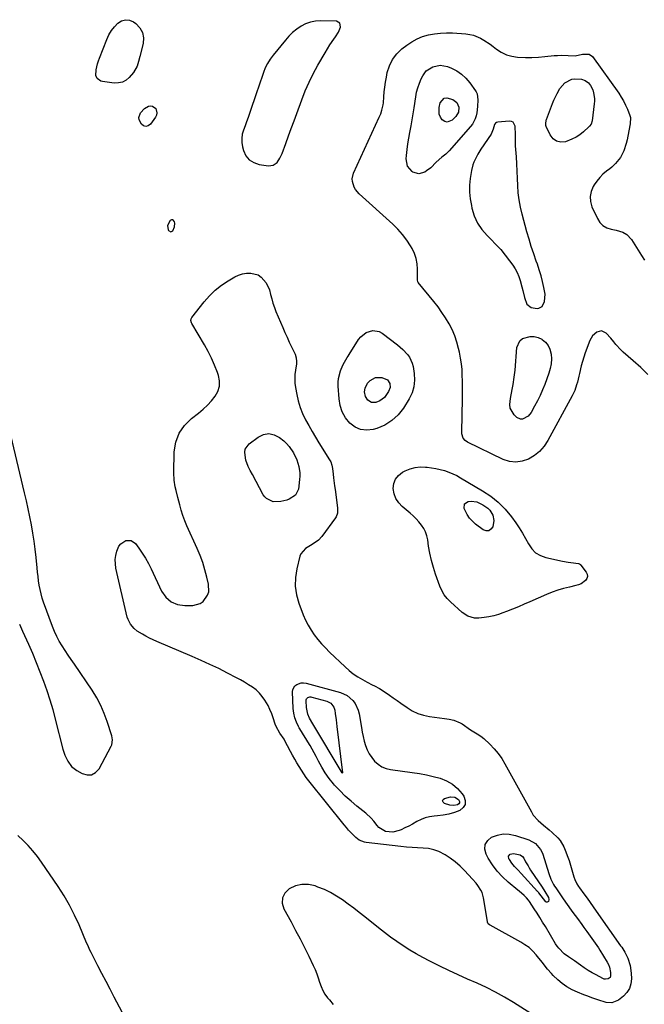
# Model space of a CAD drawing. Units: inches. Extents: x 1862523 to 1869705, y 447718 to 454008.
# Drawn here: x 1866323 to 1866718, y 452358 to 452980 of the extents above; entities that cross this region are included whole.
import ezdxf

# ---------------------------------------------------------------- set-up
doc = ezdxf.new("R2010")
doc.units = ezdxf.units.IN
doc.header["$MEASUREMENT"] = 0
doc.layers.add('1', color=7, linetype='Continuous')
doc.layers.add('7', color=7, linetype='Continuous')

msp = doc.modelspace()

# ---------------------------------------------------------------- linework, layer by layer
at = {"layer": '1', "color": 18}
for points in [[(1866525.41, 452978.15, 1632), (1866523.24, 452979.3, 1632), (1866513.24, 452979.53, 1632), (1866509.98, 452979.32, 1632), (1866506.82, 452978.74, 1632), (1866503.81, 452977.62, 1632), (1866500.9, 452976.14, 1632), (1866498.18, 452974.24, 1632), (1866495.59, 452972.18, 1632), (1866493.23, 452969.88, 1632), (1866491, 452967.42, 1632), (1866483.21, 452957.92, 1632), (1866481.33, 452955.35, 1632), (1866479.66, 452952.67, 1632), (1866478.29, 452949.82, 1632), (1866477.13, 452946.85, 1632), (1866476.12, 452943.81, 1632), (1866475.1, 452940.76, 1632), (1866474.07, 452937.72, 1632), (1866473.03, 452934.69, 1632), (1866468.36, 452921.1, 1632), (1866467.44, 452918.46, 1632), (1866466.5, 452915.83, 1632), (1866465.53, 452913.21, 1632), (1866464.54, 452910.59, 1632), (1866463.81, 452907.97, 1632), (1866463.41, 452905.32, 1632), (1866463.52, 452902.65, 1632), (1866463.95, 452899.96, 1632), (1866464.55, 452897.64, 1632), (1866466.09, 452894.38, 1632), (1866468.17, 452891.73, 1632), (1866471.06, 452889.99, 1632), (1866474.48, 452888.86, 1632), (1866480.4, 452888.09, 1632), (1866483.33, 452888.44, 1632), (1866485.73, 452890.17, 1632), (1866487.58, 452892.83, 1632), (1866488.95, 452895.76, 1632), (1866491.29, 452902.17, 1632), (1866493.02, 452906.91, 1632), (1866494.75, 452911.65, 1632), (1866496.47, 452916.4, 1632), (1866498.2, 452921.14, 1632), (1866501.3, 452929.67, 1632), (1866503.52, 452935.29, 1632), (1866505.93, 452940.81, 1632), (1866508.63, 452946.2, 1632), (1866511.54, 452951.49, 1632), (1866516.19, 452959.47, 1632), (1866517.65, 452961.92, 1632), (1866519.16, 452964.35, 1632), (1866521.54, 452967.9, 1632), (1866522.7, 452969.51, 1632), (1866524.47, 452972.38, 1632), (1866525.73, 452975.51, 1632), (1866525.8, 452975.73, 1632), (1866525.41, 452978.15, 1632)], [(1866622.24, 452911.22, 1634), (1866621.02, 452908.02, 1634), (1866614.52, 452898.42, 1634), (1866612.52, 452895.28, 1634), (1866611.6, 452893.67, 1634), (1866609.93, 452890.37, 1634), (1866609.28, 452888.65, 1634), (1866608.45, 452885.07, 1634), (1866607.75, 452880.07, 1634), (1866607.37, 452875.75, 1634), (1866607.31, 452871.43, 1634), (1866607.71, 452867.13, 1634), (1866608.43, 452862.85, 1634), (1866608.78, 452861.27, 1634), (1866610.31, 452856.43, 1634), (1866612.35, 452851.87, 1634), (1866615.15, 452847.73, 1634), (1866618.45, 452843.88, 1634), (1866620.82, 452841.56, 1634), (1866623.94, 452838.35, 1634), (1866626.95, 452835.03, 1634), (1866629.79, 452831.57, 1634), (1866632.51, 452828, 1634), (1866634.56, 452825.18, 1634), (1866636.04, 452822.89, 1634), (1866637.35, 452820.52, 1634), (1866638.4, 452818.02, 1634), (1866639.28, 452815.45, 1634), (1866640.36, 452811.56, 1634), (1866640.95, 452809.3, 1634), (1866642.02, 452804.77, 1634), (1866643.46, 452800.52, 1634), (1866646.27, 452798.48, 1634), (1866649.96, 452797.79, 1634), (1866651.15, 452798, 1634), (1866653.07, 452799.19, 1634), (1866654.68, 452802.28, 1634), (1866654.97, 452807.02, 1634), (1866654.17, 452811.2, 1634), (1866653.36, 452814.9, 1634), (1866652.44, 452818.58, 1634), (1866651.35, 452822.2, 1634), (1866650.14, 452825.79, 1634), (1866649.43, 452827.77, 1634), (1866647.83, 452832.35, 1634), (1866646.31, 452836.95, 1634), (1866644.89, 452841.58, 1634), (1866643.55, 452846.24, 1634), (1866640.44, 452857.55, 1634), (1866639.39, 452861.98, 1634), (1866638.55, 452866.45, 1634), (1866638.05, 452870.96, 1634), (1866637.76, 452875.5, 1634), (1866637.6, 452880.07, 1634), (1866637.4, 452884.63, 1634), (1866637.14, 452889.2, 1634), (1866636.84, 452893.76, 1634), (1866636.35, 452900.61, 1634), (1866636.21, 452903.59, 1634), (1866636.24, 452908.08, 1634), (1866636.1, 452912.56, 1634), (1866636.07, 452913.1, 1634), (1866634.87, 452915.49, 1634), (1866633.73, 452916.05, 1634), (1866632.32, 452916.29, 1634), (1866625.24, 452915.61, 1634), (1866624.34, 452915.33, 1634), (1866623.58, 452914.88, 1634), (1866623.06, 452914.18, 1634), (1866622.24, 452911.22, 1634)], [(1866419.81, 452853.94, 1632), (1866419.05, 452853.86, 1632), (1866418.2, 452853.42, 1632), (1866416.57, 452850.2, 1632), (1866417.06, 452847.48, 1632), (1866417.23, 452847.13, 1632), (1866418.57, 452846.25, 1632), (1866419.99, 452846.97, 1632), (1866421.05, 452849.38, 1632), (1866421.1, 452851.71, 1632), (1866420.94, 452852.69, 1632), (1866420.42, 452853.49, 1632), (1866419.81, 452853.94, 1632)], [(1866323.06, 452598.36, 1632), (1866325.05, 452593.99, 1632), (1866328.74, 452585.88, 1632), (1866331.28, 452580.11, 1632), (1866333.73, 452574.3, 1632), (1866336.05, 452568.43, 1632), (1866338.27, 452562.53, 1632), (1866340.34, 452556.57, 1632), (1866342.29, 452550.57, 1632), (1866344.06, 452544.52, 1632), (1866345.72, 452538.43, 1632), (1866350.55, 452519.58, 1632), (1866351.84, 452515.62, 1632), (1866353.62, 452511.86, 1632), (1866356.05, 452508.6, 1632), (1866357.58, 452507.27, 1632), (1866359.26, 452506.09, 1632), (1866362.63, 452504.12, 1632), (1866365.78, 452503.27, 1632), (1866368.67, 452503.35, 1632), (1866371.17, 452504.8, 1632), (1866373.42, 452507.17, 1632), (1866381.03, 452521.42, 1632), (1866381.36, 452522.18, 1632), (1866381.79, 452525.42, 1632), (1866381.34, 452527.87, 1632), (1866378.54, 452536.89, 1632), (1866376.66, 452542.09, 1632), (1866374.49, 452547.16, 1632), (1866371.88, 452552.01, 1632), (1866368.97, 452556.71, 1632), (1866357.74, 452573.19, 1632), (1866355.8, 452576.05, 1632), (1866353.87, 452578.93, 1632), (1866351.95, 452581.81, 1632), (1866350.05, 452584.7, 1632), (1866348.26, 452587.65, 1632), (1866346.61, 452590.67, 1632), (1866345.18, 452593.8, 1632), (1866343.89, 452597, 1632), (1866338.34, 452612.34, 1632), (1866337.48, 452614.96, 1632), (1866336.72, 452617.61, 1632), (1866336.11, 452620.3, 1632), (1866335.61, 452623.01, 1632), (1866335.21, 452625.75, 1632), (1866334.84, 452628.49, 1632), (1866334.51, 452631.23, 1632), (1866334.22, 452633.99, 1632), (1866333.58, 452640.59, 1632), (1866333, 452645.74, 1632), (1866332.34, 452650.88, 1632), (1866331.55, 452656, 1632), (1866330.67, 452661.11, 1632), (1866329.68, 452666.19, 1632), (1866328.64, 452671.27, 1632), (1866327.52, 452676.34, 1632), (1866326.36, 452681.39, 1632), (1866317.67, 452717.8, 1632)]]:
    msp.add_polyline3d(points, dxfattribs=at)
at = {"layer": '7', "color": 18}
for points in [[(1866400.84, 452972.23, 1634), (1866401.42, 452968.84, 1634), (1866401.21, 452965.16, 1634), (1866399.14, 452956.96, 1634), (1866398.31, 452953.94, 1634), (1866397.35, 452950.96, 1634), (1866395.19, 452946.9, 1634), (1866392.46, 452943.8, 1634), (1866390.37, 452942.12, 1634), (1866388.12, 452940.89, 1634), (1866385.61, 452940.36, 1634), (1866382.92, 452940.28, 1634), (1866375.46, 452941.16, 1634), (1866374.48, 452941.41, 1634), (1866372.11, 452943.15, 1634), (1866371.29, 452944.98, 1634), (1866371.51, 452948.7, 1634), (1866372.35, 452952.45, 1634), (1866372.93, 452954.28, 1634), (1866373.58, 452956.09, 1634), (1866378.26, 452967.82, 1634), (1866379.62, 452970.67, 1634), (1866381.19, 452973.37, 1634), (1866383.1, 452975.84, 1634), (1866385.23, 452978.17, 1634), (1866387.59, 452979.59, 1634), (1866390, 452980.3, 1634), (1866392.49, 452979.95, 1634), (1866395.04, 452978.9, 1634), (1866396.53, 452977.85, 1634), (1866399.08, 452975.18, 1634), (1866400.84, 452972.23, 1634)], [(1866719.94, 452756.23, 1634), (1866715.35, 452760.63, 1634), (1866710.63, 452764.9, 1634), (1866704.34, 452770.36, 1634), (1866702.73, 452771.86, 1634), (1866699.74, 452775.07, 1634), (1866698.37, 452776.78, 1634), (1866696.56, 452779.12, 1634), (1866693.57, 452782.22, 1634), (1866690.53, 452783.7, 1634), (1866687.73, 452783.02, 1634), (1866684.94, 452780.6, 1634), (1866683.99, 452779.16, 1634), (1866683.21, 452777.57, 1634), (1866680.37, 452769.86, 1634), (1866679.43, 452767.15, 1634), (1866678.57, 452764.41, 1634), (1866677.83, 452761.64, 1634), (1866676.75, 452756.9, 1634), (1866676.34, 452755.07, 1634), (1866675.42, 452751.43, 1634), (1866674.91, 452749.63, 1634), (1866673.68, 452746.1, 1634), (1866672.91, 452744.39, 1634), (1866672.08, 452742.72, 1634), (1866656.73, 452714.4, 1634), (1866654.32, 452710.81, 1634), (1866651.55, 452707.59, 1634), (1866648.24, 452704.95, 1634), (1866644.56, 452702.67, 1634), (1866640.59, 452701.36, 1634), (1866636.61, 452700.78, 1634), (1866632.62, 452701.31, 1634), (1866628.63, 452702.57, 1634), (1866606, 452713.41, 1634), (1866604.45, 452714.49, 1634), (1866603.32, 452716.01, 1634), (1866602.51, 452718.77, 1634), (1866602.46, 452719.74, 1634), (1866602.75, 452740.94, 1634), (1866602.79, 452744.62, 1634), (1866602.8, 452748.29, 1634), (1866602.77, 452751.97, 1634), (1866602.72, 452755.65, 1634), (1866602.54, 452759.32, 1634), (1866602.21, 452762.96, 1634), (1866601.65, 452766.58, 1634), (1866600.95, 452770.18, 1634), (1866600.39, 452772.62, 1634), (1866599.27, 452776.69, 1634), (1866597.93, 452780.66, 1634), (1866596.25, 452784.5, 1634), (1866594.35, 452788.26, 1634), (1866592.19, 452791.89, 1634), (1866589.9, 452795.44, 1634), (1866587.44, 452798.86, 1634), (1866584.85, 452802.2, 1634), (1866574.94, 452814.32, 1634), (1866574.7, 452814.71, 1634), (1866574.47, 452816.07, 1634), (1866574.53, 452822.61, 1634), (1866574.27, 452826.04, 1634), (1866573.67, 452829.38, 1634), (1866572.54, 452832.57, 1634), (1866571.05, 452835.67, 1634), (1866570.07, 452837.35, 1634), (1866567.65, 452841.07, 1634), (1866565.02, 452844.63, 1634), (1866562.07, 452847.93, 1634), (1866558.9, 452851.05, 1634), (1866537.54, 452870.25, 1634), (1866535.19, 452873.01, 1634), (1866534.35, 452874.61, 1634), (1866533.33, 452878.08, 1634), (1866533.25, 452879.83, 1634), (1866534.11, 452883.27, 1634), (1866550.3, 452918.66, 1634), (1866551.23, 452920.87, 1634), (1866552.01, 452923.13, 1634), (1866552.77, 452926.62, 1634), (1866552.89, 452927.81, 1634), (1866553.13, 452931.62, 1634), (1866553.39, 452934.7, 1634), (1866553.74, 452937.78, 1634), (1866554.21, 452940.85, 1634), (1866554.76, 452943.9, 1634), (1866555.38, 452946.95, 1634), (1866556.74, 452951.25, 1634), (1866558.65, 452955.21, 1634), (1866561.36, 452958.67, 1634), (1866564.6, 452961.79, 1634), (1866567.77, 452964.24, 1634), (1866570.92, 452966.36, 1634), (1866574.2, 452968.19, 1634), (1866577.69, 452969.58, 1634), (1866581.32, 452970.69, 1634), (1866585.08, 452971.39, 1634), (1866588.85, 452971.87, 1634), (1866592.64, 452972.01, 1634), (1866596.46, 452971.93, 1634), (1866605.04, 452971.37, 1634), (1866607.42, 452971.05, 1634), (1866609.75, 452970.53, 1634), (1866614.15, 452968.68, 1634), (1866616.25, 452967.45, 1634), (1866620.3, 452964.76, 1634), (1866622.25, 452963.31, 1634), (1866624.28, 452961.73, 1634), (1866627.34, 452959.76, 1634), (1866630.55, 452958.2, 1634), (1866633.99, 452957.25, 1634), (1866637.59, 452956.71, 1634), (1866642.56, 452956.51, 1634), (1866646.69, 452956.51, 1634), (1866650.82, 452956.7, 1634), (1866654.94, 452957.02, 1634), (1866660.66, 452957.61, 1634), (1866662.9, 452957.77, 1634), (1866665.13, 452957.85, 1634), (1866669.59, 452957.66, 1634), (1866674.03, 452957.56, 1634), (1866678.66, 452958.61, 1634), (1866682.9, 452958.61, 1634), (1866684.86, 452957.13, 1634), (1866701.51, 452933.79, 1634), (1866703.09, 452931.4, 1634), (1866704.53, 452928.96, 1634)], [(1866568.43, 452901.82, 1636), (1866568.99, 452905.43, 1636), (1866569.61, 452909.03, 1636), (1866570.37, 452913.23, 1636), (1866571.03, 452917.03, 1636), (1866571.65, 452920.83, 1636), (1866572.24, 452924.65, 1636), (1866573.28, 452931.53, 1636), (1866573.85, 452934.47, 1636), (1866574.6, 452937.36, 1636), (1866575.59, 452940.17, 1636), (1866576.76, 452942.93, 1636), (1866577.71, 452944.92, 1636), (1866579.82, 452947.89, 1636), (1866584.03, 452950.51, 1636), (1866588.73, 452951.58, 1636), (1866593.47, 452950.67, 1636), (1866595.85, 452949.67, 1636), (1866599.21, 452947.92, 1636), (1866602.31, 452945.85, 1636), (1866605.03, 452943.29, 1636), (1866607.49, 452940.41, 1636), (1866611.12, 452935.35, 1636), (1866611.51, 452934.72, 1636), (1866612.09, 452933.38, 1636), (1866612.53, 452929.7, 1636), (1866612.41, 452925.38, 1636), (1866611.94, 452921.55, 1636), (1866611.53, 452919.58, 1636), (1866610.94, 452917.73, 1636), (1866609.18, 452914.32, 1636), (1866608, 452912.76, 1636), (1866594.51, 452897.47, 1636), (1866592.29, 452895.26, 1636), (1866589.8, 452893.37, 1636), (1866586.19, 452890.39, 1636), (1866582.78, 452886.8, 1636), (1866580.21, 452884.78, 1636), (1866579.07, 452884, 1636), (1866575.23, 452882.83, 1636), (1866571.4, 452884.05, 1636), (1866571.01, 452884.33, 1636), (1866568.07, 452887.87, 1636), (1866567.32, 452892.41, 1636), (1866567.54, 452894.57, 1636), (1866567.95, 452898.2, 1636), (1866568.43, 452901.82, 1636)], [(1866686.15, 452930.61, 1636), (1866686.14, 452928.84, 1636), (1866686.01, 452927.06, 1636), (1866684.65, 452916.33, 1636), (1866684.02, 452914.3, 1636), (1866683.1, 452913, 1636), (1866682.72, 452912.62, 1636), (1866679.19, 452909.41, 1636), (1866676.93, 452907.61, 1636), (1866674.54, 452906.02, 1636), (1866671.98, 452904.74, 1636), (1866667.87, 452903.2, 1636), (1866664.87, 452902.97, 1636), (1866662.2, 452903.48, 1636), (1866660.03, 452905.11, 1636), (1866658.18, 452907.48, 1636), (1866655.73, 452912.92, 1636), (1866655.54, 452913.45, 1636), (1866655.38, 452914.54, 1636), (1866655.77, 452916.78, 1636), (1866655.95, 452917.32, 1636), (1866659.74, 452927.36, 1636), (1866660.6, 452929.5, 1636), (1866662.6, 452933.64, 1636), (1866664.41, 452936.79, 1636), (1866667.53, 452940.45, 1636), (1866671.78, 452942.78, 1636), (1866673.34, 452943, 1636), (1866677.89, 452942.7, 1636), (1866680.4, 452941.95, 1636), (1866682.48, 452940.35, 1636), (1866683.71, 452938.79, 1636), (1866685.12, 452936.04, 1636), (1866685.67, 452934.14, 1636), (1866686.15, 452930.61, 1636)], [(1866600.3, 452921.79, 1638), (1866598.63, 452919.06, 1638), (1866596.4, 452916.88, 1638), (1866593.21, 452915.62, 1638), (1866591.65, 452916.06, 1638), (1866590.1, 452917.03, 1638), (1866588.92, 452918.79, 1638), (1866588.12, 452920.65, 1638), (1866588.09, 452924.78, 1638), (1866588.8, 452927.72, 1638), (1866591.18, 452930.68, 1638), (1866592.93, 452930.99, 1638), (1866596.68, 452929.93, 1638), (1866599.2, 452927.93, 1638), (1866599.97, 452926.56, 1638), (1866600.51, 452924.99, 1638), (1866600.3, 452921.79, 1638)], [(1866704.53, 452928.96, 1634), (1866705.8, 452926.41, 1634), (1866706.95, 452923.8, 1634), (1866708.55, 452919.73, 1634), (1866708.92, 452918.44, 1634), (1866708.75, 452914.42, 1634), (1866707.33, 452906.81, 1634), (1866706.82, 452904.46, 1634), (1866706.22, 452902.12, 1634), (1866704.69, 452897.56, 1634), (1866702.69, 452893.21, 1634), (1866699.56, 452889.36, 1634), (1866697.11, 452887.11, 1634), (1866695.81, 452886.07, 1634), (1866693.79, 452884.55, 1634), (1866691.56, 452882.67, 1634), (1866689.5, 452880.64, 1634), (1866687.68, 452878.39, 1634), (1866686.03, 452876, 1634), (1866685.33, 452874.86, 1634), (1866684.03, 452871.74, 1634), (1866683.37, 452868.6, 1634), (1866683.66, 452865.39, 1634), (1866684.6, 452862.15, 1634), (1866688.06, 452854.68, 1634), (1866689.64, 452852.27, 1634), (1866691.55, 452850.27, 1634), (1866693.95, 452848.89, 1634), (1866696.68, 452847.93, 1634), (1866699.8, 452847.32, 1634), (1866704, 452845.98, 1634), (1866706.56, 452844.55, 1634), (1866709.53, 452841.42, 1634), (1866715.84, 452831.4, 1634), (1866717.75, 452828.35, 1634)], [(1866401.97, 452924.11, 1634), (1866404.65, 452925.66, 1634), (1866405.98, 452925.87, 1634), (1866407.2, 452925.74, 1634), (1866409.18, 452924.13, 1634), (1866409.87, 452921.37, 1634), (1866409.57, 452920.03, 1634), (1866408.96, 452918.71, 1634), (1866405.86, 452914.33, 1634), (1866404.41, 452913.28, 1634), (1866402.95, 452912.84, 1634), (1866401.5, 452913.3, 1634), (1866400.06, 452914.36, 1634), (1866398.65, 452916.98, 1634), (1866398.39, 452918.5, 1634), (1866399.44, 452921.49, 1634), (1866401.97, 452924.11, 1634)], [(1866492.1, 452779.72, 1634), (1866493.5, 452776.66, 1634), (1866494.93, 452773.61, 1634), (1866497.15, 452768.93, 1634), (1866497.89, 452766.75, 1634), (1866498.13, 452764.45, 1634), (1866497.99, 452762.91, 1634), (1866497.32, 452758.96, 1634), (1866497, 452756.23, 1634), (1866496.87, 452753.49, 1634), (1866497.02, 452750.75, 1634), (1866497.36, 452748.01, 1634), (1866498.14, 452743.58, 1634), (1866499.09, 452739.44, 1634), (1866500.29, 452735.4, 1634), (1866501.87, 452731.49, 1634), (1866503.8, 452727.53, 1634), (1866505.83, 452723.87, 1634), (1866507.9, 452720.23, 1634), (1866510.04, 452716.63, 1634), (1866512.21, 452713.06, 1634), (1866518.95, 452702.18, 1634), (1866519.64, 452700.91, 1634), (1866520.4, 452698.88, 1634), (1866520.81, 452696.76, 1634), (1866521.21, 452693.27, 1634), (1866521.49, 452690.81, 1634), (1866522.09, 452685.9, 1634), (1866522.4, 452683.44, 1634), (1866523.92, 452671.86, 1634), (1866523.99, 452671.05, 1634), (1866523.85, 452668.62, 1634), (1866523.03, 452666.36, 1634), (1866522.6, 452665.68, 1634), (1866514.03, 452653.84, 1634), (1866511.9, 452651.47, 1634), (1866507.9, 452648.82, 1634), (1866503.73, 452646.33, 1634), (1866500.76, 452642.94, 1634), (1866500.21, 452641.49, 1634), (1866498.25, 452633.52, 1634), (1866497.42, 452627.99, 1634), (1866497.25, 452622.5, 1634), (1866498.08, 452617.08, 1634), (1866499.56, 452611.69, 1634), (1866502.32, 452604.37, 1634), (1866503.74, 452601.03, 1634), (1866505.35, 452597.8, 1634), (1866507.22, 452594.72, 1634), (1866509.28, 452591.73, 1634), (1866511.54, 452588.88, 1634), (1866513.89, 452586.11, 1634), (1866516.36, 452583.45, 1634), (1866518.92, 452580.87, 1634), (1866528.67, 452571.51, 1634), (1866531.23, 452569.23, 1634), (1866533.91, 452567.11, 1634), (1866536.75, 452565.22, 1634), (1866539.71, 452563.48, 1634), (1866542.68, 452561.88, 1634), (1866545.79, 452560.24, 1634), (1866547.35, 452559.42, 1634), (1866550.45, 452557.78, 1634), (1866553.45, 452555.97, 1634), (1866556.79, 452553.68, 1634), (1866559.17, 452552.01, 1634), (1866561.54, 452550.33, 1634), (1866563.9, 452548.64, 1634), (1866567.88, 452545.75, 1634), (1866571.15, 452543.73, 1634), (1866574.57, 452542.06, 1634), (1866578.19, 452540.92, 1634), (1866581.96, 452540.13, 1634), (1866591.52, 452538.86, 1634), (1866594.44, 452538.4, 1634), (1866597.35, 452537.8, 1634), (1866601.41, 452536.19, 1634), (1866602.66, 452535.41, 1634), (1866607.82, 452531.77, 1634), (1866608.87, 452531.05, 1634), (1866612.16, 452529.13, 1634), (1866614.32, 452527.81, 1634), (1866616.28, 452526.22, 1634), (1866620.15, 452522.59, 1634), (1866622.87, 452519.79, 1634), (1866625.38, 452516.84, 1634), (1866627.61, 452513.66, 1634), (1866629.65, 452510.34, 1634), (1866646.35, 452479.82, 1634), (1866647.57, 452477.88, 1634), (1866650.53, 452474.42, 1634), (1866654.08, 452471.45, 1634), (1866657.65, 452468.48, 1634), (1866659.4, 452466.94, 1634), (1866662.96, 452463.56, 1634), (1866664.44, 452461.8, 1634), (1866666.81, 452457.85, 1634), (1866667.76, 452455.72, 1634), (1866669.42, 452451.37, 1634), (1866670.13, 452449.15, 1634), (1866673.13, 452438.96, 1634), (1866673.78, 452437.09, 1634), (1866675.13, 452434.42, 1634), (1866676.19, 452432.73, 1634), (1866676.75, 452431.91, 1634), (1866679.53, 452428.09, 1634), (1866681.5, 452425.37, 1634), (1866683.46, 452422.64, 1634), (1866685.4, 452419.9, 1634), (1866687.34, 452417.15, 1634), (1866702.64, 452395.35, 1634), (1866703.36, 452394.33, 1634), (1866705.39, 452391.2, 1634), (1866707.21, 452387.41, 1634), (1866708.76, 452382.84, 1634), (1866709.4, 452378.1, 1634), (1866709.47, 452374.34, 1634), (1866709.09, 452371.26, 1634), (1866708.23, 452368.4, 1634), (1866706.63, 452365.88, 1634), (1866704.54, 452363.58, 1634), (1866701.36, 452360.93, 1634), (1866697.09, 452359.23, 1634), (1866693.54, 452359.52, 1634), (1866692.38, 452359.82, 1634), (1866689.56, 452360.75, 1634), (1866687.01, 452361.61, 1634), (1866684.47, 452362.51, 1634), (1866681.94, 452363.44, 1634), (1866679.43, 452364.41, 1634), (1866675.36, 452366.01, 1634), (1866672, 452367.56, 1634), (1866668.8, 452369.34, 1634), (1866665.83, 452371.49, 1634), (1866663.01, 452373.88, 1634), (1866660.19, 452376.56, 1634), (1866658.94, 452377.82, 1634), (1866656.6, 452380.49, 1634), (1866654.46, 452383.33, 1634), (1866653.38, 452384.75, 1634), (1866651.14, 452387.52, 1634), (1866649.33, 452389.68, 1634), (1866647.16, 452391.99, 1634), (1866644.85, 452394.12, 1634), (1866642.31, 452395.97, 1634), (1866639.62, 452397.65, 1634), (1866620.28, 452408.25, 1634), (1866619.96, 452408.45, 1634), (1866619.15, 452409.25, 1634), (1866618.66, 452410.27, 1634), (1866618.57, 452410.64, 1634), (1866616.17, 452425.6, 1634), (1866615.24, 452428.95, 1634), (1866614.48, 452430.5, 1634), (1866612.52, 452433.41, 1634), (1866611.43, 452434.8, 1634), (1866609.11, 452437.46, 1634), (1866604.11, 452442.84, 1634), (1866601.29, 452445.63, 1634), (1866598.32, 452448.25, 1634), (1866595.14, 452450.61, 1634), (1866591.83, 452452.79, 1634), (1866587.91, 452454.83, 1634), (1866584.73, 452456.02, 1634), (1866581.4, 452456.71, 1634), (1866577.97, 452457.05, 1634), (1866574.47, 452457.17, 1634), (1866570.97, 452457.36, 1634), (1866567.48, 452457.65, 1634), (1866564, 452458.01, 1634), (1866541.95, 452460.59, 1634), (1866541.03, 452460.74, 1634), (1866537.58, 452461.99, 1634), (1866535.4, 452463.66, 1634), (1866533.77, 452465.35, 1634), (1866530.91, 452468.43, 1634), (1866529.54, 452470.03, 1634), (1866528.2, 452471.65, 1634), (1866505.89, 452499.47, 1634), (1866504.21, 452501.65, 1634), (1866502.6, 452503.88, 1634), (1866501.08, 452506.17, 1634), (1866499.63, 452508.51, 1634), (1866498.24, 452510.89, 1634), (1866496.88, 452513.29, 1634), (1866495.54, 452515.7, 1634), (1866494.23, 452518.13, 1634), (1866490.51, 452525.14, 1634), (1866490.17, 452525.72, 1634), (1866487.41, 452529.57, 1634), (1866485.1, 452533.83, 1634), (1866484.53, 452535.26, 1634), (1866483.28, 452539.2, 1634), (1866482.35, 452541.89, 1634), (1866481.29, 452544.51, 1634), (1866480.04, 452547.04, 1634), (1866478.12, 452550.39, 1634), (1866476.45, 452552.76, 1634), (1866474.59, 452554.96, 1634), (1866472.47, 452556.89, 1634), (1866470.16, 452558.66, 1634), (1866467.69, 452560.24, 1634), (1866465.19, 452561.78, 1634), (1866462.64, 452563.23, 1634), (1866460.06, 452564.62, 1634), (1866454.37, 452567.59, 1634), (1866448.89, 452570.36, 1634), (1866443.37, 452573.04, 1634), (1866437.79, 452575.6, 1634), (1866432.16, 452578.06, 1634), (1866409.74, 452587.57, 1634), (1866407.42, 452588.6, 1634), (1866405.14, 452589.69, 1634), (1866402.9, 452590.87, 1634), (1866400.69, 452592.11, 1634), (1866397.42, 452594.1, 1634), (1866395.53, 452595.66, 1634), (1866393.13, 452598.5, 1634), (1866391.65, 452601.38, 1634), (1866391.17, 452602.94, 1634), (1866384.03, 452633.93, 1634), (1866383.64, 452636.61, 1634), (1866383.56, 452639.29, 1634), (1866383.91, 452641.94, 1634), (1866384.56, 452644.57, 1634), (1866385.89, 452647.66, 1634), (1866387, 452649.17, 1634), (1866390.19, 452651.26, 1634), (1866393.64, 452651.37, 1634), (1866396.44, 452649.36, 1634), (1866398.51, 452646.49, 1634), (1866400.65, 452643.34, 1634), (1866402.67, 452640.11, 1634), (1866404.51, 452636.77, 1634), (1866406.22, 452633.37, 1634), (1866412.87, 452619.25, 1634), (1866415.59, 452615.47, 1634), (1866418.83, 452612.56, 1634), (1866422.88, 452610.94, 1634), (1866427.47, 452610.19, 1634), (1866432.54, 452610.29, 1634), (1866437.14, 452611.47, 1634), (1866439.04, 452612.83, 1634), (1866441.9, 452616.73, 1634), (1866442.65, 452618.98, 1634), (1866442.55, 452623.78, 1634), (1866441.49, 452628.14, 1634), (1866440.23, 452632.79, 1634), (1866438.79, 452637.38, 1634), (1866437.1, 452641.88, 1634), (1866435.23, 452646.33, 1634), (1866428.77, 452660.57, 1634), (1866427.41, 452663.82, 1634), (1866426.19, 452667.12, 1634), (1866425.16, 452670.48, 1634), (1866424.27, 452673.89, 1634), (1866423.17, 452678.57, 1634), (1866422.08, 452682.95, 1634), (1866421.51, 452685.13, 1634), (1866420.68, 452689.53, 1634), (1866420.48, 452694, 1634), (1866420.88, 452707.41, 1634), (1866421.92, 452713.52, 1634), (1866423.91, 452719.15, 1634), (1866427.33, 452724.05, 1634), (1866431.7, 452728.45, 1634), (1866436.1, 452731.81, 1634), (1866439.01, 452734.21, 1634), (1866441.77, 452736.75, 1634), (1866444.31, 452739.51, 1634), (1866446.72, 452742.4, 1634), (1866448.41, 452745.5, 1634), (1866449.42, 452748.71, 1634), (1866449.44, 452752.07, 1634), (1866448.79, 452755.54, 1634), (1866448.09, 452757.5, 1634), (1866446.34, 452761.99, 1634), (1866444.43, 452766.39, 1634), (1866442.26, 452770.68, 1634), (1866439.91, 452774.88, 1634), (1866431.9, 452788.32, 1634), (1866431.66, 452788.8, 1634), (1866431.29, 452790.34, 1634), (1866431.42, 452791.36, 1634), (1866431.9, 452792.27, 1634), (1866439.64, 452802.05, 1634), (1866443.01, 452805.87, 1634), (1866446.63, 452809.4, 1634), (1866450.62, 452812.51, 1634), (1866454.85, 452815.34, 1634), (1866459.15, 452817.88, 1634), (1866461.48, 452818.99, 1634), (1866463.88, 452819.81, 1634), (1866466.39, 452820.2, 1634), (1866469.22, 452820.28, 1634), (1866473.75, 452819.06, 1634), (1866475.66, 452817.74, 1634), (1866478.8, 452814.03, 1634), (1866480.89, 452809.59, 1634), (1866481.69, 452806.64, 1634), (1866482.35, 452803.92, 1634), (1866483.11, 452801.23, 1634), (1866484.04, 452798.59, 1634), (1866485.06, 452795.98, 1634), (1866489.39, 452785.88, 1634), (1866490.73, 452782.8, 1634), (1866492.1, 452779.72, 1634)], [(1866572.21, 452748.47, 1634), (1866570.97, 452744.53, 1634), (1866569.13, 452740.71, 1634), (1866565.54, 452734.98, 1634), (1866562.15, 452730.7, 1634), (1866558.3, 452727.03, 1634), (1866553.74, 452724.27, 1634), (1866548.71, 452722.13, 1634), (1866546.48, 452721.46, 1634), (1866542.4, 452720.98, 1634), (1866538.54, 452721.33, 1634), (1866535.01, 452722.94, 1634), (1866531.71, 452725.38, 1634), (1866529.06, 452728.83, 1634), (1866526.95, 452732.52, 1634), (1866525.65, 452736.56, 1634), (1866524.89, 452740.84, 1634), (1866524.32, 452748.84, 1634), (1866524.31, 452751.31, 1634), (1866524.53, 452753.74, 1634), (1866525.84, 452758.48, 1634), (1866527.33, 452762.08, 1634), (1866528.32, 452764.06, 1634), (1866530.03, 452766.91, 1634), (1866530.62, 452767.85, 1634), (1866531.21, 452768.78, 1634), (1866537.22, 452778.19, 1634), (1866538.62, 452779.96, 1634), (1866542.06, 452782.7, 1634), (1866546.23, 452784.06, 1634), (1866550.26, 452783.42, 1634), (1866552.15, 452782.38, 1634), (1866561.76, 452774.94, 1634), (1866563.46, 452773.54, 1634), (1866565.08, 452772.07, 1634), (1866568.07, 452768.86, 1634), (1866569.31, 452767.1, 1634), (1866571.09, 452763.24, 1634), (1866571.62, 452761.14, 1634), (1866572.34, 452756.82, 1634), (1866572.57, 452752.59, 1634), (1866572.21, 452748.47, 1634)], [(1866635.53, 452754.43, 1636), (1866636.02, 452758.95, 1636), (1866637.23, 452773.14, 1636), (1866639.02, 452777.46, 1636), (1866640.79, 452778.88, 1636), (1866645.59, 452780.25, 1636), (1866648.13, 452780.18, 1636), (1866650.57, 452779.5, 1636), (1866652.95, 452778.41, 1636), (1866653.18, 452778.27, 1636), (1866655.27, 452776.55, 1636), (1866656.97, 452774.57, 1636), (1866658.06, 452772.21, 1636), (1866658.82, 452769.07, 1636), (1866658.97, 452765.98, 1636), (1866658.83, 452762.94, 1636), (1866658.26, 452759.94, 1636), (1866657.39, 452756.98, 1636), (1866654.77, 452749.92, 1636), (1866653.37, 452746.4, 1636), (1866651.86, 452742.94, 1636), (1866650.18, 452739.55, 1636), (1866648.39, 452736.21, 1636), (1866646.11, 452732.19, 1636), (1866644.34, 452729.94, 1636), (1866640.73, 452727.96, 1636), (1866639.5, 452727.93, 1636), (1866637.24, 452729.06, 1636), (1866635.53, 452730.74, 1636), (1866633.03, 452734.89, 1636), (1866632.71, 452737.23, 1636), (1866633.12, 452741.01, 1636), (1866633.59, 452743.24, 1636), (1866634.45, 452747.7, 1636), (1866634.85, 452749.94, 1636), (1866635.53, 452754.43, 1636)], [(1866555.56, 452752.79, 1636), (1866556.91, 452750.59, 1636), (1866557.11, 452747.9, 1636), (1866556.19, 452745.37, 1636), (1866553.67, 452741.73, 1636), (1866550.74, 452739.5, 1636), (1866548.21, 452738.51, 1636), (1866545.44, 452738.47, 1636), (1866543.06, 452739.88, 1636), (1866541.5, 452742.37, 1636), (1866541.03, 452745.27, 1636), (1866541.35, 452747.63, 1636), (1866542.82, 452750.72, 1636), (1866544.44, 452752.46, 1636), (1866547.93, 452754.31, 1636), (1866551.89, 452754.34, 1636), (1866555.56, 452752.79, 1636)], [(1866500.16, 452694.01, 1636), (1866500.15, 452691.92, 1636), (1866500, 452689.83, 1636), (1866499.21, 452683.81, 1636), (1866497.29, 452679.86, 1636), (1866493.4, 452677.32, 1636), (1866491.92, 452676.78, 1636), (1866488.2, 452675.85, 1636), (1866483.39, 452675.82, 1636), (1866479.07, 452677.79, 1636), (1866478, 452678.93, 1636), (1866477.08, 452680.24, 1636), (1866470.14, 452693.01, 1636), (1866468.81, 452695.54, 1636), (1866467.57, 452698.12, 1636), (1866466.1, 452702.13, 1636), (1866465.76, 452703.51, 1636), (1866465.33, 452707.2, 1636), (1866465.69, 452709.1, 1636), (1866468.07, 452712.28, 1636), (1866473.92, 452716.64, 1636), (1866477.29, 452718.18, 1636), (1866480.64, 452718.8, 1636), (1866483.97, 452718.06, 1636), (1866487.28, 452716.4, 1636), (1866489.98, 452714.23, 1636), (1866491.81, 452712.57, 1636), (1866493.48, 452710.78, 1636), (1866496.2, 452706.7, 1636), (1866498.29, 452702.19, 1636), (1866499.54, 452698.16, 1636), (1866500.16, 452694.01, 1636)], [(1866669.53, 452637.61, 1634), (1866671.29, 452637.33, 1634), (1866676.16, 452636.69, 1634), (1866676.8, 452636.5, 1634), (1866677.37, 452636.12, 1634), (1866677.52, 452635.96, 1634), (1866677.67, 452635.79, 1634), (1866680.91, 452631.37, 1634), (1866681.51, 452629.98, 1634), (1866681.7, 452628.62, 1634), (1866681.29, 452627.3, 1634), (1866680.49, 452626.02, 1634), (1866677.71, 452623.97, 1634), (1866676.14, 452623.29, 1634), (1866674.47, 452622.79, 1634), (1866670.43, 452621.94, 1634), (1866666.7, 452621.04, 1634), (1866663.02, 452619.98, 1634), (1866659.42, 452618.7, 1634), (1866655.86, 452617.26, 1634), (1866645.46, 452612.66, 1634), (1866641.79, 452611.07, 1634), (1866638.11, 452609.51, 1634), (1866634.42, 452608, 1634), (1866630.7, 452606.53, 1634), (1866628.41, 452605.64, 1634), (1866625.5, 452604.63, 1634), (1866622.55, 452603.78, 1634), (1866619.54, 452603.16, 1634), (1866616.5, 452602.69, 1634), (1866613.24, 452602.32, 1634), (1866610.39, 452602.31, 1634), (1866606.29, 452603.46, 1634), (1866602.72, 452605.77, 1634), (1866595.19, 452612.52, 1634), (1866593.11, 452614.7, 1634), (1866591.27, 452617.04, 1634), (1866589.8, 452619.64, 1634), (1866588.58, 452622.39, 1634), (1866585.9, 452629.96, 1634), (1866584.49, 452634.35, 1634), (1866583.25, 452638.78, 1634), (1866582.27, 452643.27, 1634), (1866581.46, 452647.81, 1634), (1866580.87, 452651.8, 1634), (1866580.3, 452654.29, 1634), (1866579.5, 452656.69, 1634), (1866578.34, 452658.93, 1634), (1866576.95, 452661.08, 1634), (1866575.31, 452663.09, 1634), (1866573.58, 452665.02, 1634), (1866571.73, 452666.83, 1634), (1866569.8, 452668.55, 1634), (1866564.83, 452672.69, 1634), (1866562.55, 452675.14, 1634), (1866560.75, 452677.84, 1634), (1866559.67, 452680.89, 1634), (1866559.07, 452684.19, 1634), (1866559.49, 452687.35, 1634), (1866560.51, 452690.16, 1634), (1866562.43, 452692.45, 1634), (1866564.96, 452694.39, 1634), (1866566.67, 452695.26, 1634), (1866569.74, 452696.51, 1634), (1866572.88, 452697.4, 1634), (1866576.12, 452697.75, 1634), (1866579.43, 452697.74, 1634), (1866580.59, 452697.64, 1634), (1866583.36, 452697.3, 1634), (1866586.11, 452696.85, 1634), (1866588.82, 452696.22, 1634), (1866591.51, 452695.47, 1634), (1866594.14, 452694.54, 1634), (1866596.72, 452693.5, 1634), (1866599.22, 452692.28, 1634), (1866601.67, 452690.94, 1634), (1866615.52, 452682.77, 1634), (1866620.66, 452679.3, 1634), (1866625.45, 452675.46, 1634), (1866629.74, 452671.07, 1634), (1866633.69, 452666.3, 1634), (1866636.51, 452662.45, 1634), (1866638.72, 452659.25, 1634), (1866640.81, 452655.98, 1634), (1866642.72, 452652.61, 1634), (1866644.52, 452649.16, 1634), (1866646.58, 452646.11, 1634), (1866649.04, 452643.57, 1634), (1866652.1, 452641.79, 1634), (1866655.55, 452640.52, 1634), (1866666.02, 452638.28, 1634), (1866669.53, 452637.61, 1634)], [(1866618.8, 452671.76, 1636), (1866620.08, 452670.42, 1636), (1866622.03, 452667.32, 1636), (1866622.63, 452663.89, 1636), (1866621.92, 452660.05, 1636), (1866620.79, 452658.37, 1636), (1866619.44, 452657.35, 1636), (1866617.75, 452657.32, 1636), (1866615.83, 452657.95, 1636), (1866611.13, 452661.62, 1636), (1866609.11, 452663.46, 1636), (1866607.31, 452665.47, 1636), (1866605.84, 452667.73, 1636), (1866603.98, 452671.62, 1636), (1866604.1, 452674.38, 1636), (1866606.33, 452676.02, 1636), (1866608.25, 452676.19, 1636), (1866611.96, 452675.64, 1636), (1866615.75, 452673.88, 1636), (1866618.8, 452671.76, 1636)], [(1866596.5, 452497.4, 1636), (1866599.72, 452494.58, 1636), (1866602.6, 452491.3, 1636), (1866603.72, 452489.73, 1636), (1866604.59, 452487.07, 1636), (1866604.6, 452484.65, 1636), (1866603.34, 452482.59, 1636), (1866601.23, 452480.77, 1636), (1866597.8, 452479.48, 1636), (1866594.31, 452478.44, 1636), (1866590.74, 452477.78, 1636), (1866587.11, 452477.36, 1636), (1866584.98, 452477.23, 1636), (1866582.11, 452476.83, 1636), (1866579.32, 452476.18, 1636), (1866576.65, 452475.12, 1636), (1866574.07, 452473.8, 1636), (1866571.34, 452472.21, 1636), (1866568.95, 452470.91, 1636), (1866566.5, 452469.71, 1636), (1866564.02, 452468.57, 1636), (1866562.81, 452468.05, 1636), (1866558.96, 452467.08, 1636), (1866554.33, 452467.57, 1636), (1866550.06, 452469.98, 1636), (1866548.94, 452471.23, 1636), (1866546.76, 452474.1, 1636), (1866545.21, 452475.86, 1636), (1866541.75, 452479.03, 1636), (1866536.17, 452483.48, 1636), (1866532.45, 452486.61, 1636), (1866528.85, 452489.86, 1636), (1866525.42, 452493.29, 1636), (1866522.12, 452496.85, 1636), (1866521.37, 452497.7, 1636), (1866518.67, 452501.03, 1636), (1866516.15, 452504.48, 1636), (1866513.92, 452508.12, 1636), (1866511.88, 452511.89, 1636), (1866510.39, 452514.91, 1636), (1866509.2, 452517.24, 1636), (1866507.96, 452519.54, 1636), (1866506.64, 452521.81, 1636), (1866505.27, 452524.04, 1636), (1866503.88, 452526.26, 1636), (1866502.51, 452528.49, 1636), (1866501.15, 452530.74, 1636), (1866499.81, 452532.99, 1636), (1866499.35, 452533.77, 1636), (1866498.01, 452536.48, 1636), (1866496.95, 452539.28, 1636), (1866496.31, 452542.2, 1636), (1866495.95, 452545.2, 1636), (1866495.48, 452555.78, 1636), (1866495.68, 452557.22, 1636), (1866497.01, 452559.54, 1636), (1866498.15, 452560.44, 1636), (1866501.03, 452561.32, 1636), (1866502.52, 452561.31, 1636), (1866504.03, 452561.09, 1636), (1866525.78, 452555.21, 1636), (1866530.06, 452553.34, 1636), (1866533.63, 452550.32, 1636), (1866535.03, 452548.41, 1636), (1866537.01, 452544.21, 1636), (1866537.58, 452541.92, 1636), (1866538.99, 452533.15, 1636), (1866539.51, 452530.29, 1636), (1866540.11, 452527.44, 1636), (1866540.83, 452524.62, 1636), (1866541.62, 452521.81, 1636), (1866542.65, 452519.12, 1636), (1866543.9, 452516.56, 1636), (1866545.49, 452514.2, 1636), (1866547.3, 452511.96, 1636), (1866549.6, 452509.94, 1636), (1866551.98, 452508.39, 1636), (1866554.62, 452507.35, 1636), (1866557.44, 452506.67, 1636), (1866571.16, 452504.83, 1636), (1866575.6, 452504.14, 1636), (1866580.02, 452503.31, 1636), (1866584.39, 452502.29, 1636), (1866588.74, 452501.14, 1636), (1866592.79, 452499.5, 1636), (1866596.5, 452497.4, 1636)], [(1866521.62, 452546.08, 1638), (1866522.2, 452544.15, 1638), (1866522.49, 452542.1, 1638), (1866523.06, 452537.99, 1638), (1866523.58, 452533.87, 1638), (1866527.08, 452504.65, 1638), (1866527.09, 452504.61, 1638), (1866527.09, 452504.56, 1638), (1866527.09, 452504.45, 1638), (1866526.95, 452504.43, 1638), (1866526.88, 452504.5, 1638), (1866526.84, 452504.56, 1638), (1866508.34, 452535.5, 1638), (1866506.3, 452539.17, 1638), (1866505.14, 452541.69, 1638), (1866504.31, 452545.72, 1638), (1866504.11, 452550.12, 1638), (1866504.2, 452550.73, 1638), (1866504.4, 452551.29, 1638), (1866505.26, 452552.12, 1638), (1866506.5, 452552.5, 1638), (1866507.14, 452552.5, 1638), (1866507.79, 452552.4, 1638), (1866517.14, 452549.87, 1638), (1866519.79, 452548.47, 1638), (1866521.62, 452546.08, 1638)], [(1866598, 452489.24, 1638), (1866600.25, 452487.67, 1638), (1866600.91, 452486.4, 1638), (1866600.93, 452485.61, 1638), (1866600.5, 452484.95, 1638), (1866599.78, 452484.38, 1638), (1866597.33, 452483.91, 1638), (1866594.85, 452484.23, 1638), (1866591.39, 452485.23, 1638), (1866590.55, 452486.05, 1638), (1866590.2, 452486.85, 1638), (1866590.59, 452487.65, 1638), (1866591.46, 452488.43, 1638), (1866595.26, 452489.35, 1638), (1866598, 452489.24, 1638)], [(1866391.43, 452346.58, 1632), (1866382.91, 452362.95, 1632), (1866380.34, 452367.89, 1632), (1866377.77, 452372.83, 1632), (1866375.2, 452377.78, 1632), (1866372.64, 452382.72, 1632), (1866368.28, 452391.15, 1632), (1866367.54, 452392.63, 1632), (1866366.17, 452395.65, 1632), (1866365.52, 452397.17, 1632), (1866360.77, 452408.45, 1632), (1866357.89, 452414.75, 1632), (1866354.76, 452420.92, 1632), (1866351.28, 452426.9, 1632), (1866347.55, 452432.74, 1632), (1866337.11, 452448.05, 1632), (1866334.44, 452451.71, 1632), (1866331.61, 452455.25, 1632), (1866328.56, 452458.59, 1632), (1866325.36, 452461.81, 1632), (1866322.06, 452464.94, 1632)], [(1866628.61, 452465.92, 1636), (1866632.4, 452465.74, 1636), (1866636.22, 452464.98, 1636), (1866644.81, 452462.17, 1636), (1866649.01, 452459.83, 1636), (1866652.16, 452456.14, 1636), (1866652.88, 452454.7, 1636), (1866653.47, 452453.18, 1636), (1866657.34, 452440.88, 1636), (1866658.67, 452437.4, 1636), (1866660.39, 452434.08, 1636), (1866661.04, 452433.02, 1636), (1866661.71, 452431.98, 1636), (1866665.99, 452425.66, 1636), (1866667.95, 452422.8, 1636), (1866669.94, 452419.97, 1636), (1866671.96, 452417.16, 1636), (1866674, 452414.36, 1636), (1866675.39, 452412.49, 1636), (1866678.11, 452408.79, 1636), (1866679.47, 452406.94, 1636), (1866681.39, 452404.27, 1636), (1866682.44, 452402.81, 1636), (1866684.54, 452399.89, 1636), (1866686.63, 452396.96, 1636), (1866688.63, 452393.98, 1636), (1866689.59, 452392.46, 1636), (1866694.27, 452384.94, 1636), (1866695.07, 452383.42, 1636), (1866695.72, 452381.84, 1636), (1866696.39, 452378.48, 1636), (1866696.4, 452376.05, 1636), (1866696.12, 452375.34, 1636), (1866694.87, 452374.36, 1636), (1866693.11, 452374.13, 1636), (1866692.25, 452374.3, 1636), (1866691.41, 452374.62, 1636), (1866687.2, 452376.87, 1636), (1866684.66, 452378.29, 1636), (1866682.16, 452379.79, 1636), (1866679.73, 452381.38, 1636), (1866677.34, 452383.04, 1636), (1866673.55, 452385.78, 1636), (1866669.68, 452388.22, 1636), (1866666.99, 452390.31, 1636), (1866663.63, 452393.74, 1636), (1866662.58, 452395.15, 1636), (1866661.61, 452396.63, 1636), (1866655.18, 452407.42, 1636), (1866653.46, 452410.26, 1636), (1866651.71, 452413.09, 1636), (1866649.93, 452415.89, 1636), (1866648.12, 452418.68, 1636), (1866645.16, 452423.18, 1636), (1866644.43, 452424.21, 1636), (1866643.21, 452425.67, 1636), (1866641.84, 452426.99, 1636), (1866638.57, 452429.76, 1636), (1866637.71, 452430.47, 1636), (1866631.67, 452435.42, 1636), (1866628.02, 452438.79, 1636), (1866624.67, 452442.41, 1636), (1866621.76, 452446.4, 1636), (1866619.15, 452450.63, 1636), (1866617.74, 452453.24, 1636), (1866617.01, 452456.43, 1636), (1866617.19, 452459.33, 1636), (1866618.74, 452461.79, 1636), (1866621.2, 452463.95, 1636), (1866624.89, 452465.23, 1636), (1866628.61, 452465.92, 1636)], [(1866634.99, 452453.66, 1638), (1866639.27, 452452.67, 1638), (1866640.7, 452451.76, 1638), (1866641.49, 452450.73, 1638), (1866642.73, 452448.41, 1638), (1866644.23, 452445.74, 1638), (1866645.04, 452444.44, 1638), (1866645.88, 452443.15, 1638), (1866653.2, 452432.32, 1638), (1866654.85, 452429.68, 1638), (1866657.12, 452425.78, 1638), (1866657.46, 452424.55, 1638), (1866657.15, 452423.31, 1638), (1866656.39, 452422.81, 1638), (1866655.98, 452422.91, 1638), (1866655.56, 452423.17, 1638), (1866651.02, 452428.77, 1638), (1866650.67, 452429.21, 1638), (1866650.41, 452429.53, 1638), (1866650.31, 452429.64, 1638), (1866639.96, 452440.86, 1638), (1866637.92, 452443.03, 1638), (1866635.71, 452445.29, 1638), (1866633.9, 452447.4, 1638), (1866632.42, 452449.74, 1638), (1866632.11, 452450.31, 1638), (1866631.96, 452451.92, 1638), (1866633.02, 452453.14, 1638), (1866634.99, 452453.66, 1638)], [(1866650.69, 452349.67, 1632), (1866634.98, 452359.56, 1632), (1866629.41, 452362.9, 1632), (1866623.74, 452366.05, 1632), (1866617.94, 452368.93, 1632), (1866612.04, 452371.63, 1632), (1866606.08, 452374.25, 1632), (1866600.16, 452376.92, 1632), (1866594.28, 452379.69, 1632), (1866588.43, 452382.52, 1632), (1866582.18, 452385.59, 1632), (1866577.88, 452387.82, 1632), (1866573.64, 452390.15, 1632), (1866569.49, 452392.64, 1632), (1866565.4, 452395.24, 1632), (1866561.4, 452397.98, 1632), (1866557.45, 452400.79, 1632), (1866553.58, 452403.7, 1632), (1866549.76, 452406.68, 1632), (1866541.15, 452413.58, 1632), (1866537.67, 452416.33, 1632), (1866534.17, 452419.03, 1632), (1866530.63, 452421.69, 1632), (1866527.06, 452424.31, 1632), (1866523.38, 452426.73, 1632), (1866519.59, 452428.93, 1632), (1866515.62, 452430.79, 1632), (1866511.54, 452432.43, 1632), (1866509.74, 452433.07, 1632), (1866505.51, 452433.93, 1632), (1866501.37, 452434.05, 1632), (1866497.33, 452433.07, 1632), (1866493.38, 452431.35, 1632), (1866490.75, 452428.64, 1632), (1866489.14, 452425.66, 1632), (1866489.07, 452422.28, 1632), (1866490.02, 452418.62, 1632), (1866494.59, 452410.36, 1632), (1866497.49, 452405, 1632), (1866500.34, 452399.61, 1632), (1866503.09, 452394.18, 1632), (1866505.78, 452388.71, 1632), (1866508.63, 452382.8, 1632), (1866509.78, 452380.24, 1632), (1866510.84, 452377.65, 1632), (1866511.76, 452375, 1632), (1866512.59, 452372.31, 1632), (1866513.5, 452369.68, 1632), (1866514.61, 452367.15, 1632), (1866516.02, 452364.77, 1632), (1866517.62, 452362.49, 1632), (1866518.76, 452361.06, 1632), (1866521.23, 452358.31, 1632)]]:
    msp.add_polyline3d(points, dxfattribs=at)

doc.saveas('drawing.dxf')
